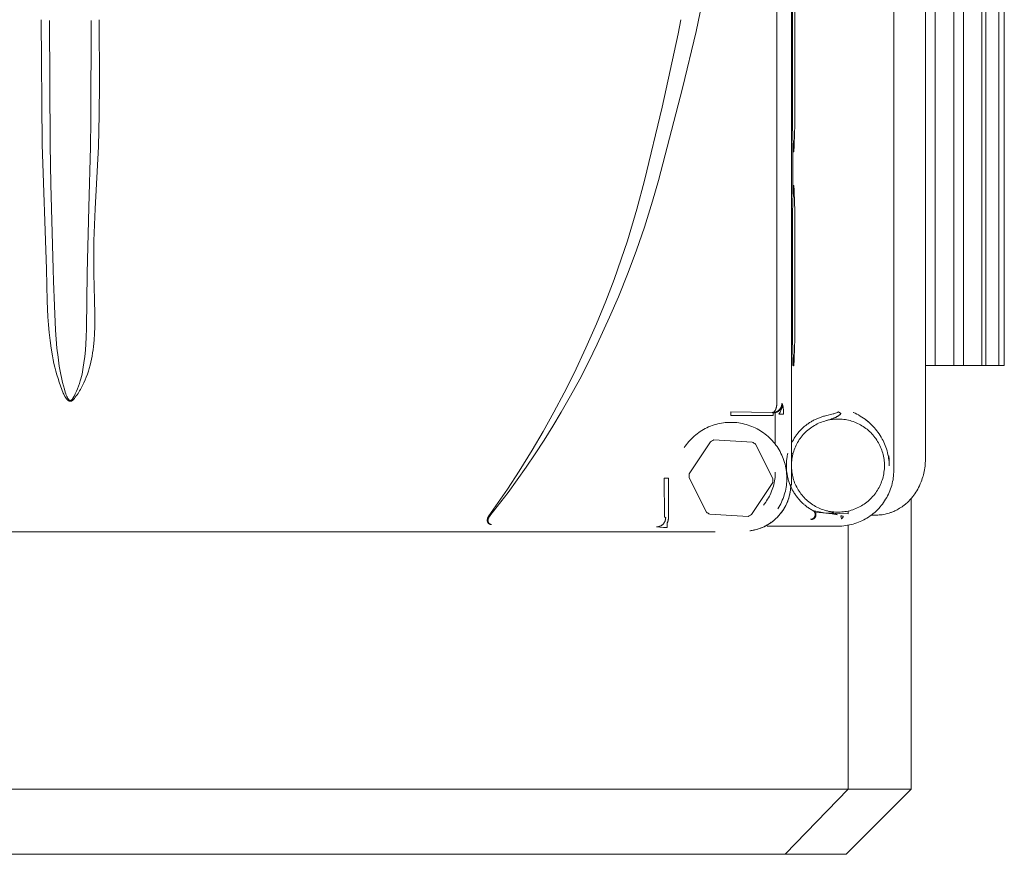
# Model space of a CAD drawing. Units: millimetres. Extents: x -1807 to 4660, y -2200 to 3801.
# Drawn here: x 1825 to 1931, y 912 to 1001 of the extents above; entities that cross this region are included whole.
import ezdxf

# ---------------------------------------------------------------- set-up
doc = ezdxf.new("R2010")
doc.units = ezdxf.units.MM
doc.layers.add('Make2D$Visible$Curves$0', color=254, linetype='Continuous', lineweight=0, true_color=0xbebebe)

msp = doc.modelspace()

# ---------------------------------------------------------------- linework, layer by layer
at = {"layer": 'Make2D$Visible$Curves$0', "color": 126, "true_color": 0x008060}
for points in [[(1928.85, 1191.6), (1928.85, 964.1)], [(1929.25, 1191.6), (1929.25, 964.1)], [(1930.65, 1191.6), (1930.65, 964.1)], [(1931.25, 1191.6), (1931.25, 964.1)], [(1926.85, 1091.88), (1926.85, 964.1)], [(1925.82, 1090.04), (1925.82, 964.1)], [(1923.82, 1088.16), (1923.82, 964.1)], [(1908.54, 982.52), (1908.54, 987.98)], [(1908.54, 964.1), (1908.54, 964.98)], [(1908.63, 964.1), (1908.54, 964.1)], [(1922.77, 964.1), (1923.82, 964.1)], [(1923.82, 964.1), (1925.82, 964.1)], [(1925.82, 964.1), (1926.85, 964.1)], [(1926.85, 964.1), (1928.85, 964.1)], [(1928.85, 964.1), (1930.65, 964.1)], [(1930.65, 964.1), (1931.25, 964.1)], [(1921.25, 949.83), (1921.25, 918.6)], [(1914.46, 948.47), (1914.46, 948.17)], [(1914.46, 946.95), (1914.46, 918.6)], [(1778.28, 918.6), (1881.72, 918.6)], [(1881.72, 918.6), (1914.46, 918.6)], [(1907.69, 911.6), (1914.46, 918.6)], [(1921.25, 918.6), (1914.25, 911.6)], [(1921.25, 918.6), (1914.46, 918.6)], [(1780.09, 911.6), (1879.91, 911.6)], [(1879.91, 911.6), (1907.69, 911.6)], [(1907.69, 911.6), (1914.25, 911.6)]]:
    msp.add_lwpolyline(points, dxfattribs=at)
at = {"layer": 'Make2D$Visible$Curves$0'}
for points in [[(1919.37, 952.85), (1919.37, 1084.83)], [(1908.38, 951.24), (1908.38, 1065.26)], [(1922.77, 1060.7), (1922.77, 954.03)], [(1906.81, 960), (1906.81, 1056.06)], [(1898.13, 1000), (1899.71, 1007.63), (1901.39, 1017.25), (1902.76, 1026.92), (1903.6, 1034.05), (1904.3, 1041.21), (1904.93, 1049.54), (1905.28, 1055.94)], [(1908.61, 987.06), (1908.61, 987.06), (1908.61, 987.06), (1908.61, 987.06), (1908.61, 987.06), (1908.61, 987.06), (1908.61, 987.06), (1908.61, 987.06), (1908.61, 987.06), (1908.61, 987.06), (1908.61, 987.06), (1908.61, 987.06), (1908.61, 987.06), (1908.61, 987.06), (1908.61, 987.06), (1908.61, 987.06), (1908.61, 987.06), (1908.61, 987.06), (1908.61, 987.06), (1908.61, 987.06), (1908.61, 987.06), (1908.61, 987.06), (1908.61, 987.07), (1908.61, 987.07), (1908.61, 987.07), (1908.61, 987.07), (1908.6, 987.07), (1908.6, 987.07), (1908.6, 987.07), (1908.6, 987.07), (1908.6, 987.07), (1908.6, 987.08), (1908.6, 987.08), (1908.6, 987.08), (1908.6, 987.09), (1908.6, 987.1), (1908.59, 987.12), (1908.59, 987.13), (1908.59, 987.16), (1908.58, 987.23), (1908.56, 987.45), (1908.55, 987.75), (1908.49, 989.81), (1908.49, 1003.5)], [(1908.73, 1003.69), (1908.73, 989.99), (1908.68, 987.85), (1908.66, 987.52), (1908.65, 987.27), (1908.64, 987.19), (1908.64, 987.15), (1908.63, 987.12), (1908.63, 987.11), (1908.63, 987.1), (1908.62, 987.09), (1908.62, 987.08), (1908.62, 987.08), (1908.62, 987.08), (1908.62, 987.07), (1908.62, 987.07), (1908.62, 987.07), (1908.62, 987.07), (1908.62, 987.07), (1908.62, 987.07), (1908.62, 987.07), (1908.62, 987.07), (1908.62, 987.06), (1908.62, 987.06), (1908.62, 987.06), (1908.62, 987.06), (1908.62, 987.06), (1908.62, 987.06), (1908.62, 987.06), (1908.62, 987.06), (1908.62, 987.06), (1908.61, 987.06), (1908.61, 987.06), (1908.61, 987.06)], [(1827.85, 987.85), (1827.75, 1001.25)], [(1828.65, 1001.17), (1828.71, 987.81)], [(1833.08, 990.45), (1833.11, 1001.17)], [(1834, 1001.25), (1834.03, 994.43), (1834, 991.02), (1833.91, 987.63)], [(1896.2, 999.75), (1896.49, 1001.25)], [(1894.08, 983.97), (1896.68, 993.88), (1898.13, 1000)], [(1892.6, 983.99), (1894.48, 991.85), (1896.2, 999.75)], [(1833.04, 987.59), (1833.08, 990.45)], [(1828.32, 974.44), (1827.85, 987.85)], [(1828.71, 987.81), (1828.79, 983.57)], [(1832.87, 981.06), (1833.04, 987.59)], [(1833.91, 987.63), (1833.56, 980.92), (1833.42, 977.51), (1833.4, 975.77), (1833.41, 974)], [(1908.61, 987.06), (1908.61, 987.06)], [(1828.79, 983.57), (1829.05, 974.45)], [(1875.87, 947.97), (1877.85, 950.82), (1879.11, 952.76), (1880.5, 955), (1881.7, 957.03), (1882.85, 959.09), (1883.96, 961.18), (1885.02, 963.29), (1886.29, 965.99), (1887.43, 968.57), (1888.43, 971.03), (1889.31, 973.35), (1890.08, 975.51), (1890.74, 977.49), (1891.77, 980.9), (1892.6, 983.99)], [(1887.51, 966.38), (1888.84, 969.28), (1889.78, 971.48), (1890.82, 974.08), (1891.72, 976.5), (1892.57, 978.97), (1893.44, 981.74), (1894.08, 983.97)], [(1908.61, 964.06), (1908.61, 964.06), (1908.61, 964.06), (1908.61, 964.06), (1908.61, 964.06), (1908.61, 964.06), (1908.61, 964.06), (1908.61, 964.06), (1908.61, 964.06), (1908.61, 964.06), (1908.61, 964.06), (1908.61, 964.06), (1908.61, 964.06), (1908.61, 964.06), (1908.61, 964.06), (1908.61, 964.06), (1908.61, 964.06), (1908.61, 964.06), (1908.61, 964.06), (1908.61, 964.06), (1908.61, 964.06), (1908.61, 964.06), (1908.61, 964.07), (1908.61, 964.07), (1908.61, 964.07), (1908.61, 964.07), (1908.6, 964.07), (1908.6, 964.07), (1908.6, 964.07), (1908.6, 964.07), (1908.6, 964.07), (1908.6, 964.08), (1908.6, 964.08), (1908.6, 964.08), (1908.6, 964.09), (1908.6, 964.1), (1908.59, 964.12), (1908.59, 964.13), (1908.59, 964.16), (1908.58, 964.23), (1908.56, 964.45), (1908.55, 964.75), (1908.49, 966.81), (1908.49, 980.5), (1908.55, 982.65), (1908.56, 982.98), (1908.58, 983.23), (1908.58, 983.31), (1908.59, 983.35), (1908.59, 983.38), (1908.6, 983.39), (1908.6, 983.4), (1908.6, 983.41), (1908.6, 983.42), (1908.6, 983.42), (1908.6, 983.42), (1908.6, 983.43), (1908.6, 983.43), (1908.6, 983.43), (1908.6, 983.43), (1908.61, 983.43), (1908.61, 983.43), (1908.61, 983.43), (1908.61, 983.44), (1908.61, 983.44), (1908.61, 983.44), (1908.61, 983.44), (1908.61, 983.44), (1908.61, 983.44), (1908.61, 983.44), (1908.61, 983.44), (1908.61, 983.44), (1908.61, 983.44), (1908.61, 983.44), (1908.61, 983.44), (1908.61, 983.44), (1908.61, 983.44), (1908.61, 983.44), (1908.61, 983.44), (1908.61, 983.44), (1908.61, 983.44), (1908.61, 983.44), (1908.61, 983.44), (1908.61, 983.44), (1908.61, 983.44), (1908.61, 983.44), (1908.62, 983.44), (1908.62, 983.44), (1908.62, 983.44), (1908.62, 983.44), (1908.62, 983.44), (1908.62, 983.43), (1908.62, 983.43), (1908.62, 983.43), (1908.62, 983.43), (1908.62, 983.43), (1908.62, 983.43), (1908.62, 983.43), (1908.62, 983.42), (1908.62, 983.42), (1908.62, 983.41), (1908.63, 983.4), (1908.63, 983.39), (1908.63, 983.38), (1908.63, 983.35), (1908.64, 983.28), (1908.66, 983.06), (1908.67, 982.75), (1908.73, 980.69), (1908.73, 966.99), (1908.68, 964.85), (1908.66, 964.52), (1908.65, 964.27), (1908.64, 964.19), (1908.64, 964.15), (1908.63, 964.12), (1908.63, 964.11), (1908.63, 964.1), (1908.62, 964.09), (1908.62, 964.08), (1908.62, 964.08), (1908.62, 964.08), (1908.62, 964.07), (1908.62, 964.07), (1908.62, 964.07), (1908.62, 964.07), (1908.62, 964.07), (1908.62, 964.07), (1908.62, 964.07), (1908.62, 964.07), (1908.62, 964.06), (1908.62, 964.06), (1908.62, 964.06), (1908.62, 964.06), (1908.62, 964.06), (1908.62, 964.06), (1908.62, 964.06), (1908.62, 964.06), (1908.62, 964.06), (1908.61, 964.06), (1908.61, 964.06), (1908.61, 964.06)], [(1832.69, 974.01), (1832.87, 981.06)], [(1830.13, 961.14), (1829.97, 961.53), (1829.82, 961.92), (1829.68, 962.31), (1829.56, 962.71), (1829.43, 963.11), (1829.32, 963.51), (1829.22, 963.92), (1829.12, 964.32), (1829.04, 964.73), (1828.96, 965.14), (1828.82, 965.97), (1828.7, 966.8), (1828.61, 967.64), (1828.54, 968.48), (1828.48, 969.33), (1828.4, 971.03), (1828.32, 974.44)], [(1829.05, 974.45), (1829.09, 973.17)], [(1833.41, 974), (1833.49, 971.12), (1833.52, 969.67), (1833.53, 968.95), (1833.51, 968.24), (1833.49, 967.53), (1833.44, 966.83), (1833.37, 966.14), (1833.33, 965.79), (1833.28, 965.45), (1833.22, 965.12), (1833.16, 964.78), (1833.09, 964.45), (1833.01, 964.13), (1832.92, 963.8), (1832.82, 963.48), (1832.72, 963.17), (1832.6, 962.85)], [(1832.62, 968.1), (1832.69, 974.01)], [(1829.09, 973.17), (1829.17, 970.52), (1829.3, 967.89)], [(1829.3, 967.89), (1829.37, 966.92), (1829.45, 965.96), (1829.56, 965), (1829.7, 964.05)], [(1832.35, 964.4), (1832.43, 965.07), (1832.5, 965.74), (1832.58, 967.1)], [(1832.58, 967.1), (1832.62, 968.1)], [(1875.96, 947.94), (1877.92, 950.47), (1878.89, 951.81), (1879.86, 953.18), (1880.84, 954.62), (1881.8, 956.09), (1882.73, 957.58), (1883.63, 959.08), (1884.65, 960.85), (1885.63, 962.64), (1886.58, 964.48), (1887.51, 966.38)], [(1829.7, 964.05), (1829.83, 963.33), (1829.97, 962.63), (1830.06, 962.27), (1830.15, 961.92), (1830.24, 961.57), (1830.34, 961.23)], [(1831.95, 962.45), (1832.02, 962.69), (1832.08, 962.93), (1832.14, 963.17), (1832.19, 963.42), (1832.28, 963.91), (1832.35, 964.4)], [(1908.61, 964.06), (1908.61, 964.06)], [(1832.6, 962.85), (1832.48, 962.55), (1832.35, 962.25), (1832.2, 961.96), (1832.13, 961.81), (1832.05, 961.67), (1831.97, 961.52), (1831.88, 961.38), (1831.8, 961.24), (1831.71, 961.1), (1831.61, 960.96), (1831.52, 960.83), (1831.42, 960.69), (1831.32, 960.56)], [(1831.28, 960.8), (1831.42, 961.07), (1831.54, 961.34), (1831.66, 961.61), (1831.77, 961.89), (1831.86, 962.17), (1831.95, 962.45)], [(1830.27, 960.85), (1830.22, 960.94), (1830.17, 961.04), (1830.13, 961.14)], [(1830.43, 960.57), (1830.4, 960.62), (1830.36, 960.68), (1830.33, 960.73), (1830.3, 960.79), (1830.27, 960.85)], [(1830.34, 961.23), (1830.39, 961.08), (1830.44, 960.93)], [(1830.44, 960.93), (1830.47, 960.86), (1830.5, 960.79), (1830.53, 960.73), (1830.56, 960.66)], [(1831.19, 960.64), (1831.28, 960.8)], [(1830.66, 960.34), (1830.64, 960.35), (1830.61, 960.37), (1830.59, 960.39), (1830.57, 960.41), (1830.55, 960.43), (1830.53, 960.45), (1830.51, 960.48), (1830.49, 960.5), (1830.47, 960.52), (1830.45, 960.55), (1830.43, 960.57)], [(1830.56, 960.66), (1830.57, 960.63), (1830.59, 960.61), (1830.6, 960.58), (1830.62, 960.56), (1830.63, 960.54), (1830.65, 960.51), (1830.67, 960.49), (1830.68, 960.47), (1830.7, 960.45), (1830.72, 960.43)], [(1830.72, 960.3), (1830.7, 960.31), (1830.69, 960.32), (1830.67, 960.33), (1830.66, 960.34)], [(1830.72, 960.43), (1830.73, 960.42), (1830.74, 960.41), (1830.75, 960.41), (1830.75, 960.4), (1830.76, 960.39)], [(1830.78, 960.28), (1830.77, 960.28), (1830.76, 960.29), (1830.75, 960.29), (1830.74, 960.29), (1830.73, 960.3), (1830.72, 960.3)], [(1830.76, 960.39), (1830.77, 960.39), (1830.77, 960.39), (1830.78, 960.38), (1830.78, 960.38), (1830.79, 960.38), (1830.8, 960.37), (1830.8, 960.37), (1830.81, 960.37)], [(1830.84, 960.27), (1830.83, 960.27), (1830.82, 960.27), (1830.81, 960.27), (1830.8, 960.27), (1830.79, 960.28), (1830.78, 960.28)], [(1830.81, 960.37), (1830.81, 960.37), (1830.82, 960.37), (1830.82, 960.36), (1830.83, 960.36), (1830.84, 960.36), (1830.84, 960.36), (1830.85, 960.36), (1830.85, 960.36)], [(1831.03, 960.3), (1831.02, 960.29), (1831.01, 960.29), (1831, 960.28), (1830.99, 960.28), (1830.98, 960.28), (1830.96, 960.27), (1830.95, 960.27), (1830.94, 960.27), (1830.93, 960.27), (1830.92, 960.27), (1830.9, 960.27), (1830.89, 960.26), (1830.88, 960.26), (1830.87, 960.26), (1830.85, 960.27), (1830.84, 960.27)], [(1830.85, 960.36), (1830.88, 960.36), (1830.9, 960.36)], [(1830.9, 960.36), (1830.9, 960.36), (1830.91, 960.36), (1830.92, 960.36), (1830.93, 960.36), (1830.94, 960.37), (1830.94, 960.37), (1830.95, 960.37), (1830.96, 960.37), (1830.97, 960.38), (1830.98, 960.38), (1830.98, 960.39), (1830.99, 960.39)], [(1830.99, 960.39), (1831, 960.4), (1831.01, 960.4), (1831.02, 960.41), (1831.03, 960.42), (1831.04, 960.43), (1831.05, 960.44), (1831.06, 960.45), (1831.07, 960.46), (1831.08, 960.47), (1831.09, 960.48), (1831.1, 960.49), (1831.1, 960.5)], [(1831.12, 960.35), (1831.1, 960.34), (1831.09, 960.33), (1831.08, 960.32), (1831.06, 960.31), (1831.05, 960.31), (1831.03, 960.3)], [(1831.1, 960.5), (1831.13, 960.53), (1831.15, 960.57), (1831.17, 960.61), (1831.19, 960.64)], [(1831.19, 960.41), (1831.17, 960.39), (1831.16, 960.38), (1831.12, 960.35)], [(1831.32, 960.56), (1831.3, 960.52), (1831.27, 960.49), (1831.25, 960.46), (1831.22, 960.44), (1831.19, 960.41)], [(1906.72, 959.52), (1906.74, 959.58), (1906.76, 959.64), (1906.77, 959.7), (1906.78, 959.76), (1906.79, 959.82), (1906.8, 959.88)], [(1906.8, 959.88), (1906.8, 959.92), (1906.81, 959.97)], [(1906.81, 959.97), (1906.81, 960)], [(1907.04, 959.32), (1907.06, 959.35), (1907.09, 959.37), (1907.11, 959.4), (1907.13, 959.42), (1907.15, 959.45), (1907.17, 959.48), (1907.19, 959.51), (1907.21, 959.54), (1907.23, 959.57), (1907.24, 959.6), (1907.26, 959.63), (1907.27, 959.66), (1907.29, 959.7), (1907.3, 959.73), (1907.31, 959.76), (1907.32, 959.8), (1907.33, 959.83), (1907.33, 959.86), (1907.34, 959.9), (1907.34, 959.93)], [(1907.27, 959.5), (1907.29, 959.53), (1907.31, 959.55), (1907.32, 959.58), (1907.33, 959.61), (1907.35, 959.65), (1907.36, 959.68), (1907.37, 959.71), (1907.38, 959.74), (1907.39, 959.77), (1907.39, 959.8)], [(1907.34, 959.93), (1907.35, 959.96), (1907.35, 959.99), (1907.35, 960.02)], [(1907.34, 959.53), (1907.35, 959.57), (1907.37, 959.61), (1907.38, 959.65), (1907.39, 959.69), (1907.4, 959.74), (1907.4, 959.78), (1907.41, 959.82), (1907.41, 959.86), (1907.41, 959.91), (1907.42, 959.95), (1907.42, 959.99)], [(1907.35, 960.02), (1907.42, 959.99)], [(1907.39, 959.8), (1907.4, 959.84), (1907.41, 959.87), (1907.41, 959.9), (1907.41, 959.93), (1907.41, 959.96), (1907.42, 959.99)], [(1907.42, 959.99), (1907.43, 959.91), (1907.45, 959.83)], [(1907.45, 959.83), (1907.46, 959.76), (1907.47, 959.7), (1907.48, 959.64)], [(1901.88, 959.02), (1901.88, 959.12)], [(1906.31, 959.05), (1901.88, 959.12)], [(1901.88, 959.02), (1901.88, 958.73)], [(1906.41, 958.73), (1901.88, 958.73)], [(1906.37, 959.04), (1906.36, 959.04), (1906.35, 959.05), (1906.34, 959.05), (1906.34, 959.05), (1906.33, 959.05), (1906.32, 959.05), (1906.31, 959.05)], [(1906.31, 959.05), (1906.32, 959.05)], [(1906.32, 959.05), (1906.32, 959.05), (1906.32, 959.05), (1906.32, 959.05), (1906.33, 959.05), (1906.33, 959.05), (1906.33, 959.05), (1906.33, 959.05), (1906.33, 959.06), (1906.33, 959.06), (1906.33, 959.06), (1906.33, 959.06), (1906.33, 959.06), (1906.34, 959.06), (1906.34, 959.06), (1906.34, 959.06), (1906.34, 959.06), (1906.34, 959.06), (1906.34, 959.06)], [(1906.34, 959.06), (1906.36, 959.06), (1906.37, 959.07), (1906.39, 959.07)], [(1906.37, 959.04), (1906.4, 959.04), (1906.44, 959.04), (1906.47, 959.05), (1906.5, 959.05), (1906.54, 959.06), (1906.57, 959.07), (1906.6, 959.07), (1906.64, 959.08), (1906.67, 959.09), (1906.7, 959.11), (1906.73, 959.12), (1906.76, 959.13), (1906.79, 959.15), (1906.82, 959.16), (1906.85, 959.18), (1906.88, 959.2), (1906.91, 959.21), (1906.94, 959.23), (1906.96, 959.25), (1906.99, 959.28), (1907.01, 959.3), (1907.04, 959.32)], [(1906.39, 959.07), (1906.4, 959.08), (1906.41, 959.08), (1906.41, 959.08), (1906.42, 959.08), (1906.43, 959.09), (1906.44, 959.09), (1906.44, 959.1), (1906.45, 959.1), (1906.46, 959.1), (1906.46, 959.11), (1906.47, 959.11)], [(1906.41, 959.02), (1906.44, 959.02), (1906.48, 959.03), (1906.51, 959.03), (1906.55, 959.03), (1906.58, 959.04), (1906.61, 959.04), (1906.65, 959.05), (1906.68, 959.06), (1906.71, 959.07), (1906.75, 959.08)], [(1906.41, 959.02), (1906.41, 958.73)], [(1906.47, 959.11), (1906.48, 959.12), (1906.49, 959.13), (1906.51, 959.14), (1906.52, 959.16), (1906.53, 959.17), (1906.54, 959.18)], [(1906.54, 959.18), (1906.55, 959.19), (1906.56, 959.19), (1906.56, 959.2), (1906.57, 959.21), (1906.58, 959.22), (1906.58, 959.23), (1906.59, 959.24), (1906.6, 959.24), (1906.61, 959.26), (1906.62, 959.28), (1906.63, 959.3), (1906.65, 959.32), (1906.66, 959.35), (1906.67, 959.37), (1906.68, 959.39), (1906.69, 959.42), (1906.7, 959.44), (1906.71, 959.47), (1906.72, 959.49), (1906.72, 959.52)], [(1906.64, 959.05), (1906.64, 955.65)], [(1906.75, 959.08), (1906.78, 959.09), (1906.81, 959.1), (1906.84, 959.12), (1906.88, 959.13), (1906.91, 959.15), (1906.94, 959.17), (1906.97, 959.18), (1906.99, 959.2), (1907.02, 959.22), (1907.05, 959.24)], [(1907.03, 958.88), (1907.15, 959.1)], [(1907.03, 958.88), (1907.52, 958.87)], [(1907.05, 959.24), (1907.07, 959.26), (1907.1, 959.28), (1907.12, 959.31), (1907.14, 959.33), (1907.16, 959.35), (1907.18, 959.37), (1907.2, 959.4), (1907.22, 959.42), (1907.24, 959.45), (1907.26, 959.47), (1907.27, 959.5)], [(1907.15, 959.1), (1907.2, 959.19), (1907.24, 959.27), (1907.27, 959.35), (1907.31, 959.44), (1907.34, 959.53)], [(1907.48, 959.64), (1907.5, 959.52)], [(1907.5, 959.52), (1907.51, 959.36), (1907.52, 959.2), (1907.52, 959.04), (1907.52, 958.87)], [(1912.02, 958.69), (1911.93, 958.67), (1911.83, 958.65), (1911.74, 958.62), (1911.65, 958.59), (1911.56, 958.56), (1911.47, 958.53), (1911.38, 958.5), (1911.29, 958.46), (1911.2, 958.43), (1911.11, 958.39), (1911.02, 958.35), (1910.93, 958.31), (1910.84, 958.26), (1910.76, 958.22), (1910.67, 958.17), (1910.58, 958.12), (1910.5, 958.07), (1910.41, 958.02), (1910.33, 957.97), (1910.24, 957.91), (1910.16, 957.85), (1910.08, 957.79), (1910, 957.73), (1909.92, 957.67), (1909.84, 957.61), (1909.76, 957.54), (1909.68, 957.48), (1909.61, 957.41), (1909.53, 957.34), (1909.46, 957.27), (1909.39, 957.2), (1909.31, 957.12), (1909.24, 957.05), (1909.18, 956.97), (1909.11, 956.89), (1909.04, 956.81), (1908.98, 956.73), (1908.92, 956.65), (1908.86, 956.56), (1908.8, 956.48), (1908.74, 956.39), (1908.68, 956.3), (1908.63, 956.21), (1908.58, 956.12), (1908.52, 956.03), (1908.47, 955.94), (1908.43, 955.85), (1908.38, 955.75)], [(1912.02, 958.69), (1912.85, 958.9)], [(1913.7, 958.94), (1913.68, 958.92), (1913.66, 958.9), (1913.64, 958.88), (1913.62, 958.86), (1913.61, 958.84), (1913.59, 958.82), (1913.57, 958.81), (1913.54, 958.79), (1913.52, 958.77), (1913.5, 958.75), (1913.48, 958.74), (1913.46, 958.72), (1913.44, 958.7), (1913.41, 958.69), (1913.37, 958.66), (1913.32, 958.63), (1913.27, 958.61), (1913.22, 958.58), (1913.17, 958.56), (1913.13, 958.53), (1913.07, 958.51), (1912.97, 958.47), (1912.87, 958.43), (1912.77, 958.39), (1912.67, 958.36), (1912.56, 958.32), (1912.35, 958.26), (1912.14, 958.21)], [(1912.85, 958.9), (1912.94, 958.92), (1913.03, 958.95), (1913.11, 958.98), (1913.2, 959.01), (1913.28, 959.05)], [(1913.28, 959.05), (1913.31, 959.06), (1913.34, 959.08), (1913.37, 959.09), (1913.4, 959.11), (1913.42, 959.12), (1913.45, 959.14)], [(1913.45, 959.14), (1913.7, 958.94)], [(1915.02, 959.06), (1915.02, 959.07)], [(1915.02, 959.06), (1915.03, 959.06)], [(1915.03, 959.06), (1915.22, 958.98), (1915.41, 958.88), (1915.59, 958.79), (1915.77, 958.68), (1915.95, 958.57), (1916.12, 958.46), (1916.29, 958.34), (1916.45, 958.21), (1916.61, 958.08), (1916.76, 957.94)], [(1896.86, 955.28), (1896.97, 955.45), (1897.09, 955.62), (1897.22, 955.78), (1897.35, 955.94), (1897.49, 956.09), (1897.63, 956.24), (1897.78, 956.38), (1897.93, 956.52), (1898.09, 956.65), (1898.25, 956.78), (1898.41, 956.9), (1898.58, 957.01), (1898.76, 957.12), (1898.93, 957.23), (1899.11, 957.33), (1899.3, 957.42), (1899.48, 957.5), (1899.67, 957.58), (1899.87, 957.65), (1900.06, 957.72), (1900.26, 957.78), (1900.46, 957.83), (1900.66, 957.87), (1900.86, 957.91), (1901.06, 957.94), (1901.26, 957.97), (1901.47, 957.99), (1901.67, 958), (1901.88, 958)], [(1901.88, 958), (1902.09, 958), (1902.3, 957.99), (1902.5, 957.97), (1902.71, 957.94), (1902.91, 957.91), (1903.12, 957.87), (1903.32, 957.82), (1903.52, 957.77), (1903.72, 957.71), (1903.92, 957.64), (1904.11, 957.57), (1904.3, 957.49), (1904.49, 957.4), (1904.68, 957.31), (1904.86, 957.21), (1905.04, 957.1), (1905.21, 956.99), (1905.39, 956.87), (1905.55, 956.74), (1905.71, 956.61), (1905.87, 956.48), (1906.02, 956.34), (1906.17, 956.19), (1906.32, 956.04), (1906.45, 955.88), (1906.58, 955.72), (1906.71, 955.56), (1906.83, 955.39), (1906.95, 955.21), (1907.05, 955.04), (1907.16, 954.86), (1907.25, 954.67), (1907.34, 954.48), (1907.42, 954.29), (1907.5, 954.1), (1907.57, 953.9), (1907.63, 953.7), (1907.69, 953.5), (1907.74, 953.3), (1907.78, 953.1), (1907.81, 952.89), (1907.84, 952.69), (1907.86, 952.48), (1907.87, 952.27), (1907.88, 952.06), (1907.88, 951.86), (1907.87, 951.65), (1907.85, 951.44), (1907.83, 951.23), (1907.8, 951.03), (1907.76, 950.82), (1907.72, 950.62), (1907.67, 950.42), (1907.61, 950.22), (1907.54, 950.02), (1907.47, 949.83), (1907.39, 949.63), (1907.31, 949.44), (1907.22, 949.26), (1907.12, 949.07), (1907.01, 948.89), (1906.9, 948.72)], [(1911.46, 957.97), (1911.3, 957.9), (1911.15, 957.83), (1910.99, 957.75), (1910.84, 957.66), (1910.69, 957.57), (1910.55, 957.48), (1910.41, 957.38), (1910.27, 957.27), (1910.14, 957.16), (1910.01, 957.05), (1909.88, 956.93), (1909.76, 956.81), (1909.65, 956.68), (1909.53, 956.55), (1909.42, 956.42), (1909.32, 956.28), (1909.22, 956.14), (1909.13, 955.99), (1909.04, 955.84), (1908.96, 955.69), (1908.88, 955.54), (1908.81, 955.38), (1908.74, 955.22), (1908.68, 955.06), (1908.62, 954.9), (1908.57, 954.73), (1908.53, 954.57), (1908.49, 954.4), (1908.45, 954.23), (1908.43, 954.06), (1908.4, 953.89), (1908.39, 953.72), (1908.38, 953.54), (1908.38, 953.37), (1908.38, 953.2), (1908.39, 953.03), (1908.4, 952.85), (1908.42, 952.68), (1908.45, 952.51), (1908.48, 952.34), (1908.52, 952.17), (1908.56, 952.01), (1908.61, 951.84), (1908.66, 951.68), (1908.72, 951.52), (1908.79, 951.36), (1908.86, 951.2), (1908.94, 951.04), (1909.02, 950.89), (1909.11, 950.74), (1909.2, 950.6), (1909.3, 950.46), (1909.4, 950.32), (1909.51, 950.18), (1909.62, 950.05), (1909.74, 949.92), (1909.86, 949.8), (1909.98, 949.68), (1910.11, 949.56), (1910.24, 949.45), (1910.38, 949.35), (1910.52, 949.25), (1910.66, 949.15), (1910.81, 949.06), (1910.96, 948.97), (1911.11, 948.89), (1911.27, 948.82), (1911.42, 948.75), (1911.58, 948.68), (1911.75, 948.62), (1911.91, 948.57), (1912.08, 948.52), (1912.24, 948.48), (1912.41, 948.44), (1912.58, 948.41), (1912.75, 948.39), (1912.92, 948.37), (1913.1, 948.36), (1913.27, 948.35), (1913.44, 948.35), (1913.61, 948.36), (1913.79, 948.37), (1913.96, 948.38), (1914.13, 948.41), (1914.3, 948.44), (1914.47, 948.47), (1914.64, 948.51), (1914.8, 948.56), (1914.97, 948.61), (1915.13, 948.67), (1915.29, 948.73)], [(1915.29, 948.73), (1915.45, 948.8), (1915.6, 948.88), (1915.76, 948.95), (1915.91, 949.04), (1916.06, 949.13), (1916.2, 949.22), (1916.34, 949.32), (1916.48, 949.43), (1916.61, 949.54), (1916.74, 949.65), (1916.87, 949.77), (1916.99, 949.89), (1917.1, 950.02), (1917.22, 950.15), (1917.33, 950.29), (1917.43, 950.42), (1917.53, 950.57), (1917.62, 950.71), (1917.71, 950.86), (1917.79, 951.01), (1917.87, 951.16), (1917.94, 951.32), (1918.01, 951.48), (1918.07, 951.64), (1918.13, 951.8), (1918.18, 951.97), (1918.22, 952.14), (1918.26, 952.3), (1918.3, 952.47), (1918.32, 952.64), (1918.35, 952.81), (1918.36, 952.99), (1918.37, 953.16), (1918.37, 953.33), (1918.37, 953.5), (1918.36, 953.68), (1918.35, 953.85), (1918.33, 954.02), (1918.3, 954.19), (1918.27, 954.36), (1918.23, 954.53), (1918.19, 954.7), (1918.14, 954.86), (1918.09, 955.02), (1918.03, 955.19), (1917.96, 955.35), (1917.89, 955.5), (1917.81, 955.66), (1917.73, 955.81), (1917.64, 955.96), (1917.55, 956.1), (1917.45, 956.25), (1917.35, 956.38), (1917.24, 956.52), (1917.13, 956.65), (1917.01, 956.78), (1916.89, 956.9), (1916.77, 957.02), (1916.64, 957.14), (1916.51, 957.25), (1916.37, 957.35), (1916.23, 957.45), (1916.09, 957.55), (1915.94, 957.64), (1915.79, 957.73), (1915.64, 957.81), (1915.48, 957.88), (1915.33, 957.95), (1915.17, 958.02), (1915, 958.08), (1914.84, 958.13), (1914.67, 958.18), (1914.51, 958.22), (1914.34, 958.26), (1914.17, 958.29), (1914, 958.31), (1913.83, 958.33), (1913.65, 958.34), (1913.48, 958.35), (1913.31, 958.35), (1913.14, 958.35), (1912.96, 958.33), (1912.79, 958.32), (1912.62, 958.29), (1912.45, 958.26), (1912.28, 958.23), (1912.11, 958.19), (1911.95, 958.14), (1911.78, 958.09), (1911.62, 958.03), (1911.46, 957.97)], [(1916.43, 958.22), (1916.43, 958.22)], [(1916.93, 957.78), (1916.77, 957.93), (1916.6, 958.08), (1916.43, 958.22)], [(1916.76, 957.94), (1916.87, 957.84)], [(1916.93, 957.78), (1917.01, 957.7)], [(1917.79, 956.76), (1917.67, 956.93), (1917.55, 957.09), (1917.42, 957.25), (1917.29, 957.41), (1917.15, 957.56), (1917.01, 957.7)], [(1918.13, 956.21), (1918.02, 956.4), (1917.91, 956.58), (1917.79, 956.76)], [(1897.4, 952.46), (1899.66, 955.91)], [(1899.66, 955.91), (1899.78, 955.98), (1899.91, 956.05), (1900.04, 956.11)], [(1900.04, 956.11), (1904.16, 955.88)], [(1904.16, 955.88), (1904.25, 955.83), (1904.34, 955.77)], [(1904.34, 955.77), (1904.43, 955.71), (1904.52, 955.65)], [(1904.52, 955.65), (1906.38, 951.97)], [(1918.59, 955.15), (1918.52, 955.33), (1918.46, 955.51), (1918.38, 955.69), (1918.3, 955.86), (1918.22, 956.04), (1918.13, 956.21)], [(1907.99, 954.7), (1907.96, 954.56), (1907.93, 954.42), (1907.9, 954.28), (1907.88, 954.13), (1907.87, 954.03), (1907.86, 953.92), (1907.85, 953.82), (1907.84, 953.71), (1907.83, 953.61), (1907.83, 953.5), (1907.83, 953.4), (1907.83, 953.29), (1907.83, 953.19), (1907.83, 953.08), (1907.84, 952.98), (1907.85, 952.87), (1907.86, 952.77), (1907.87, 952.66), (1907.88, 952.56), (1907.9, 952.46), (1907.92, 952.35), (1907.94, 952.25), (1907.96, 952.15), (1907.98, 952.04), (1908.01, 951.94), (1908.04, 951.84), (1908.07, 951.74), (1908.1, 951.64), (1908.13, 951.54), (1908.17, 951.44), (1908.2, 951.34), (1908.24, 951.24), (1908.28, 951.15), (1908.33, 951.05), (1908.37, 950.95), (1908.42, 950.86), (1908.47, 950.76), (1908.52, 950.67), (1908.57, 950.58), (1908.62, 950.49), (1908.68, 950.4), (1908.74, 950.31), (1908.8, 950.23), (1908.86, 950.14), (1908.92, 950.06), (1908.98, 949.97), (1909.05, 949.89), (1909.11, 949.81), (1909.18, 949.73), (1909.25, 949.66), (1909.32, 949.58), (1909.39, 949.5), (1909.46, 949.43), (1909.54, 949.36), (1909.61, 949.29), (1909.69, 949.22), (1909.76, 949.15), (1909.84, 949.09), (1909.92, 949.02), (1910, 948.96), (1910.08, 948.9), (1910.17, 948.84), (1910.25, 948.79), (1910.33, 948.73), (1910.42, 948.68), (1910.5, 948.62), (1910.59, 948.57), (1910.68, 948.52)], [(1908.55, 954.67), (1908.38, 954.68)], [(1918.79, 954.33), (1918.75, 954.54), (1918.7, 954.74), (1918.65, 954.95), (1918.59, 955.15)], [(1918.84, 954.41), (1918.86, 954.05), (1918.88, 953.69), (1918.89, 953.33)], [(1918.89, 953.45), (1918.88, 953.62), (1918.86, 953.8), (1918.85, 953.98), (1918.82, 954.16), (1918.79, 954.33)], [(1918.85, 954.2), (1918.81, 954.2)], [(1918.89, 953.33), (1918.89, 953.45)], [(1922.77, 954.03), (1922.77, 953.84), (1922.76, 953.66), (1922.75, 953.47), (1922.73, 953.28), (1922.7, 953.1)], [(1897.38, 952.03), (1897.38, 952.18), (1897.39, 952.32), (1897.4, 952.46)], [(1906.64, 952.65), (1906.64, 952.46), (1906.63, 952.27), (1906.61, 952.08), (1906.59, 951.89), (1906.56, 951.7), (1906.52, 951.51), (1906.48, 951.32), (1906.43, 951.13), (1906.37, 950.95), (1906.31, 950.77), (1906.24, 950.59), (1906.17, 950.41), (1906.09, 950.23), (1906.01, 950.06), (1905.91, 949.89), (1905.82, 949.73), (1905.71, 949.56), (1905.61, 949.41), (1905.49, 949.25), (1905.37, 949.1)], [(1919.37, 952.85), (1919.37, 952.64), (1919.36, 952.44), (1919.34, 952.23), (1919.32, 952.03), (1919.29, 951.83), (1919.25, 951.63), (1919.2, 951.43), (1919.15, 951.23), (1919.09, 951.03), (1919.03, 950.84), (1918.96, 950.65), (1918.88, 950.46), (1918.79, 950.27), (1918.7, 950.09), (1918.61, 949.91), (1918.5, 949.73), (1918.39, 949.56), (1918.28, 949.39), (1918.16, 949.22), (1918.03, 949.06), (1917.9, 948.91), (1917.76, 948.75), (1917.62, 948.61), (1917.47, 948.46), (1917.32, 948.33), (1917.16, 948.2), (1917, 948.07), (1916.84, 947.95), (1916.67, 947.83), (1916.49, 947.72), (1916.32, 947.62), (1916.14, 947.52), (1915.95, 947.43), (1915.77, 947.35), (1915.58, 947.27), (1915.39, 947.2), (1915.19, 947.13), (1915, 947.07), (1914.8, 947.02), (1914.6, 946.98), (1914.4, 946.94), (1914.2, 946.91), (1913.99, 946.88), (1913.79, 946.86), (1913.58, 946.85), (1913.38, 946.85)], [(1922.55, 952.35), (1922.52, 952.22), (1922.49, 952.13)], [(1922.67, 952.9), (1922.64, 952.71), (1922.6, 952.53), (1922.55, 952.35)], [(1922.7, 953.1), (1922.67, 952.9)], [(1894.86, 952), (1894.7, 952)], [(1894.7, 952), (1894.73, 947.86)], [(1894.86, 952), (1895.15, 952)], [(1895.15, 952), (1895.15, 947.76)], [(1899.24, 948.35), (1897.38, 952.03)], [(1908.31, 951.24), (1908.3, 951.06), (1908.29, 950.89), (1908.27, 950.71), (1908.24, 950.54), (1908.21, 950.37), (1908.18, 950.2), (1908.13, 950.03), (1908.08, 949.86), (1908.03, 949.69), (1907.97, 949.53), (1907.9, 949.37), (1907.83, 949.21), (1907.76, 949.05), (1907.67, 948.9), (1907.59, 948.75), (1907.49, 948.6), (1907.4, 948.45), (1907.29, 948.31), (1907.18, 948.17), (1907.07, 948.04), (1906.96, 947.91), (1906.83, 947.78), (1906.71, 947.66), (1906.58, 947.55), (1906.44, 947.43), (1906.31, 947.32), (1906.16, 947.22), (1906.02, 947.12), (1905.87, 947.03), (1905.72, 946.94), (1905.57, 946.86), (1905.41, 946.78), (1905.25, 946.71), (1905.09, 946.65), (1904.92, 946.59), (1904.76, 946.53), (1904.59, 946.49), (1904.42, 946.44), (1904.25, 946.41), (1904.07, 946.38), (1903.9, 946.35)], [(1903.91, 946.35), (1904.03, 946.37), (1904.16, 946.39), (1904.27, 946.41), (1904.38, 946.43), (1904.49, 946.46), (1904.6, 946.49), (1904.71, 946.52), (1904.82, 946.55), (1904.92, 946.59), (1905.03, 946.63), (1905.13, 946.67), (1905.23, 946.71), (1905.33, 946.75), (1905.43, 946.79), (1905.52, 946.84), (1905.62, 946.89), (1905.71, 946.94), (1905.81, 947), (1905.91, 947.06), (1906.01, 947.12), (1906.11, 947.18), (1906.2, 947.25), (1906.3, 947.32), (1906.39, 947.39), (1906.48, 947.47), (1906.57, 947.54), (1906.66, 947.62), (1906.74, 947.7), (1906.83, 947.78), (1906.91, 947.86), (1906.98, 947.94), (1907.06, 948.03), (1907.14, 948.12), (1907.21, 948.21), (1907.28, 948.3), (1907.35, 948.39), (1907.42, 948.49), (1907.48, 948.58), (1907.54, 948.68), (1907.6, 948.78), (1907.66, 948.88), (1907.72, 948.98), (1907.76, 949.07), (1907.8, 949.16), (1907.85, 949.24), (1907.89, 949.33), (1907.92, 949.42), (1907.96, 949.51), (1908, 949.61), (1908.03, 949.7), (1908.06, 949.79), (1908.09, 949.89), (1908.12, 949.98), (1908.14, 950.07), (1908.17, 950.17), (1908.19, 950.27), (1908.21, 950.36), (1908.23, 950.46), (1908.24, 950.56), (1908.26, 950.65), (1908.27, 950.75), (1908.28, 950.85), (1908.29, 950.95), (1908.3, 951.04), (1908.3, 951.14), (1908.3, 951.24)], [(1906.36, 951.54), (1904.1, 948.09)], [(1906.38, 951.97), (1906.38, 951.82), (1906.37, 951.68), (1906.36, 951.54)], [(1908.3, 951.24), (1908.3, 951.31)], [(1908.31, 951.31), (1908.3, 951.31)], [(1908.3, 951.24), (1908.31, 951.24)], [(1908.31, 951.31), (1908.38, 951.24)], [(1922.39, 951.8), (1922.31, 951.6), (1922.22, 951.39), (1922.13, 951.19)], [(1922.49, 952.13), (1922.44, 951.97), (1922.39, 951.8)], [(1921.63, 950.32), (1921.52, 950.17), (1921.41, 950.02), (1921.29, 949.87)], [(1922.13, 951.19), (1922.04, 951.01), (1921.95, 950.83), (1921.85, 950.66), (1921.75, 950.49), (1921.63, 950.32)], [(1920.59, 949.19), (1920.52, 949.13), (1920.46, 949.08), (1920.39, 949.03)], [(1921.01, 949.56), (1920.91, 949.47), (1920.8, 949.37), (1920.7, 949.28), (1920.59, 949.19)], [(1921.07, 949.63), (1921.01, 949.56)], [(1921.29, 949.87), (1921.22, 949.79), (1921.14, 949.71), (1921.07, 949.63)], [(1899.42, 948.23), (1899.33, 948.29), (1899.24, 948.35)], [(1899.6, 948.12), (1899.51, 948.18), (1899.42, 948.23)], [(1903.72, 947.89), (1899.6, 948.12)], [(1904.1, 948.09), (1903.97, 948.02), (1903.85, 947.95), (1903.72, 947.89)], [(1907.32, 948.35), (1907.32, 948.35)], [(1910.68, 948.52), (1910.69, 948.52), (1910.71, 948.51), (1910.72, 948.5), (1910.73, 948.49), (1910.75, 948.47), (1910.76, 948.46), (1910.77, 948.45), (1910.79, 948.44), (1910.8, 948.43), (1910.81, 948.41), (1910.82, 948.4), (1910.83, 948.39), (1910.84, 948.37), (1910.85, 948.36), (1910.86, 948.34), (1910.87, 948.33), (1910.88, 948.31), (1910.88, 948.3), (1910.89, 948.28), (1910.9, 948.26), (1910.9, 948.25), (1910.91, 948.23), (1910.91, 948.21), (1910.92, 948.2), (1910.92, 948.18), (1910.92, 948.16), (1910.93, 948.14), (1910.93, 948.13), (1910.93, 948.11), (1910.93, 948.09), (1910.93, 948.08), (1910.93, 948.06), (1910.93, 948.04), (1910.92, 948.02), (1910.92, 948.01), (1910.92, 947.99), (1910.92, 947.97), (1910.91, 947.95), (1910.91, 947.94), (1910.9, 947.92), (1910.89, 947.91), (1910.89, 947.89), (1910.88, 947.87), (1910.87, 947.86), (1910.86, 947.84), (1910.85, 947.83), (1910.85, 947.81), (1910.84, 947.8), (1910.83, 947.78), (1910.81, 947.77), (1910.8, 947.76), (1910.79, 947.74), (1910.78, 947.73), (1910.77, 947.72), (1910.75, 947.71), (1910.74, 947.7), (1910.73, 947.69), (1910.71, 947.68), (1910.7, 947.67), (1910.68, 947.66), (1910.67, 947.65), (1910.65, 947.64), (1910.64, 947.63), (1910.62, 947.63), (1910.6, 947.62), (1910.59, 947.61), (1910.57, 947.61), (1910.55, 947.6), (1910.54, 947.6), (1910.52, 947.6), (1910.5, 947.59), (1910.48, 947.59), (1910.47, 947.59), (1910.45, 947.59), (1910.43, 947.59)], [(1910.75, 948.51), (1910.76, 948.5), (1910.78, 948.49), (1910.79, 948.48), (1910.8, 948.47), (1910.82, 948.46), (1910.83, 948.45), (1910.84, 948.43), (1910.86, 948.42), (1910.87, 948.41), (1910.88, 948.4), (1910.89, 948.38), (1910.9, 948.37), (1910.91, 948.36), (1910.92, 948.34), (1910.93, 948.33), (1910.94, 948.31), (1910.95, 948.3), (1910.96, 948.28), (1910.96, 948.27), (1910.97, 948.25), (1910.97, 948.23), (1910.98, 948.22), (1910.99, 948.2), (1910.99, 948.18), (1910.99, 948.17), (1911, 948.15), (1911, 948.13), (1911, 948.12), (1911, 948.1), (1911, 948.08), (1911, 948.06), (1911, 948.05), (1911, 948.03), (1911, 948.01), (1911, 948), (1911, 947.98), (1910.99, 947.96), (1910.99, 947.94), (1910.98, 947.93), (1910.98, 947.91), (1910.97, 947.89), (1910.97, 947.88), (1910.96, 947.86), (1910.95, 947.85), (1910.94, 947.83), (1910.94, 947.82), (1910.93, 947.8), (1910.92, 947.79), (1910.91, 947.77), (1910.9, 947.76), (1910.89, 947.75), (1910.87, 947.73), (1910.86, 947.72), (1910.85, 947.71), (1910.84, 947.7), (1910.83, 947.68), (1910.81, 947.67), (1910.8, 947.66), (1910.78, 947.65), (1910.77, 947.64), (1910.75, 947.63), (1910.74, 947.63), (1910.72, 947.62), (1910.71, 947.61), (1910.69, 947.6), (1910.68, 947.6), (1910.66, 947.59), (1910.64, 947.59), (1910.63, 947.58), (1910.61, 947.58), (1910.59, 947.57), (1910.58, 947.57), (1910.56, 947.57), (1910.54, 947.57), (1910.52, 947.57), (1910.51, 947.57)], [(1910.75, 948.51), (1910.82, 948.48), (1910.9, 948.47), (1910.98, 948.45)], [(1910.87, 948.33), (1914.46, 948.17)], [(1910.98, 948.45), (1911.35, 948.38), (1911.71, 948.31), (1912.08, 948.26)], [(1912.08, 948.26), (1912.41, 948.22), (1912.74, 948.17)], [(1912.14, 948.49), (1912.45, 948.41), (1912.6, 948.37), (1912.75, 948.32), (1912.82, 948.29), (1912.89, 948.27), (1912.97, 948.24), (1913.04, 948.21), (1913.11, 948.18), (1913.18, 948.14), (1913.25, 948.11), (1913.32, 948.07)], [(1912.74, 948.17), (1913.32, 948.07)], [(1916.98, 948.05), (1917.5, 948.03)], [(1918.43, 948.14), (1918.28, 948.11), (1918.13, 948.08), (1917.98, 948.06), (1917.82, 948.05), (1917.67, 948.04), (1917.52, 948.03)], [(1918.57, 948.17), (1918.43, 948.14)], [(1919.03, 948.3), (1918.87, 948.25), (1918.72, 948.21), (1918.57, 948.17)], [(1919.08, 948.32), (1919.03, 948.3)], [(1919.37, 948.44), (1919.27, 948.4), (1919.18, 948.36), (1919.08, 948.32)], [(1919.58, 948.54), (1919.47, 948.49), (1919.37, 948.44)], [(1920.26, 948.94), (1920.13, 948.85), (1919.99, 948.77), (1919.86, 948.69), (1919.72, 948.61), (1919.58, 948.54)], [(1920.39, 949.03), (1920.26, 948.94)], [(1875.87, 947.97), (1875.85, 947.94), (1875.83, 947.91), (1875.81, 947.88), (1875.8, 947.86), (1875.79, 947.84), (1875.78, 947.81), (1875.76, 947.78), (1875.75, 947.76), (1875.74, 947.73), (1875.73, 947.71), (1875.73, 947.7), (1875.72, 947.69), (1875.72, 947.67), (1875.71, 947.66), (1875.71, 947.64), (1875.71, 947.63), (1875.7, 947.61), (1875.7, 947.6), (1875.7, 947.59), (1875.7, 947.58), (1875.69, 947.57), (1875.69, 947.55), (1875.69, 947.54), (1875.69, 947.53), (1875.69, 947.52), (1875.69, 947.51), (1875.69, 947.5), (1875.69, 947.49), (1875.69, 947.47), (1875.69, 947.46), (1875.69, 947.45), (1875.69, 947.44), (1875.69, 947.43), (1875.69, 947.42), (1875.69, 947.4), (1875.7, 947.39), (1875.7, 947.38), (1875.7, 947.37), (1875.7, 947.36), (1875.71, 947.34), (1875.71, 947.33), (1875.71, 947.32), (1875.72, 947.31), (1875.72, 947.3), (1875.73, 947.29), (1875.73, 947.28), (1875.73, 947.27), (1875.74, 947.26), (1875.74, 947.25), (1875.75, 947.23), (1875.76, 947.22), (1875.77, 947.21), (1875.78, 947.2), (1875.79, 947.19), (1875.79, 947.17), (1875.8, 947.16), (1875.81, 947.15), (1875.82, 947.15), (1875.82, 947.14), (1875.83, 947.14), (1875.84, 947.13), (1875.84, 947.13), (1875.85, 947.12), (1875.86, 947.12), (1875.86, 947.11), (1875.87, 947.11), (1875.87, 947.1), (1875.88, 947.1), (1875.89, 947.09), (1875.89, 947.09), (1875.9, 947.08), (1875.91, 947.08), (1875.92, 947.08), (1875.92, 947.07), (1875.93, 947.07), (1875.94, 947.07), (1875.94, 947.06), (1875.95, 947.06), (1875.96, 947.06), (1875.97, 947.05), (1875.97, 947.05), (1875.98, 947.05), (1875.99, 947.05), (1876, 947.04), (1876.01, 947.04), (1876.01, 947.04), (1876.02, 947.04), (1876.03, 947.04), (1876.04, 947.04), (1876.05, 947.03), (1876.07, 947.03)], [(1875.81, 947.25), (1875.81, 947.26), (1875.8, 947.28), (1875.79, 947.29), (1875.79, 947.31), (1875.78, 947.33), (1875.78, 947.34), (1875.77, 947.36), (1875.77, 947.37), (1875.77, 947.39), (1875.77, 947.4), (1875.76, 947.42), (1875.76, 947.44), (1875.76, 947.45), (1875.76, 947.47), (1875.76, 947.49), (1875.76, 947.5), (1875.77, 947.52), (1875.77, 947.53)], [(1875.77, 947.53), (1875.78, 947.58)], [(1875.78, 947.58), (1875.78, 947.59), (1875.78, 947.6), (1875.79, 947.62), (1875.79, 947.63), (1875.79, 947.64), (1875.8, 947.65), (1875.8, 947.67), (1875.81, 947.7), (1875.82, 947.72), (1875.84, 947.74), (1875.85, 947.77), (1875.86, 947.79), (1875.87, 947.81), (1875.89, 947.83), (1875.9, 947.85), (1875.92, 947.88), (1875.93, 947.9), (1875.95, 947.92), (1875.96, 947.94)], [(1875.86, 947.17), (1875.85, 947.18), (1875.85, 947.19), (1875.84, 947.21), (1875.83, 947.22), (1875.82, 947.23), (1875.82, 947.24), (1875.81, 947.25)], [(1876.14, 947.02), (1876.12, 947.03), (1876.11, 947.03), (1876.1, 947.03), (1876.08, 947.03), (1876.07, 947.04), (1876.06, 947.04), (1876.04, 947.05), (1876.03, 947.05), (1876.02, 947.06), (1876, 947.06), (1875.99, 947.07), (1875.98, 947.07), (1875.97, 947.08), (1875.96, 947.09), (1875.94, 947.1), (1875.93, 947.11), (1875.92, 947.11), (1875.91, 947.12), (1875.9, 947.13), (1875.89, 947.14), (1875.88, 947.15), (1875.87, 947.16), (1875.86, 947.17)], [(1876.14, 947.02), (1876.07, 947.03)], [(1893.86, 946.76), (1893.89, 946.76), (1893.93, 946.76), (1893.96, 946.76), (1893.99, 946.77), (1894.03, 946.77), (1894.06, 946.78), (1894.09, 946.79), (1894.13, 946.8), (1894.16, 946.8), (1894.19, 946.82), (1894.22, 946.83), (1894.26, 946.84), (1894.29, 946.85), (1894.32, 946.87), (1894.35, 946.89), (1894.38, 946.9), (1894.41, 946.92), (1894.43, 946.94), (1894.46, 946.96), (1894.49, 946.98), (1894.51, 947), (1894.54, 947.03), (1894.56, 947.05), (1894.59, 947.07), (1894.61, 947.1), (1894.63, 947.13), (1894.65, 947.15), (1894.67, 947.18), (1894.69, 947.21), (1894.71, 947.24), (1894.73, 947.27), (1894.74, 947.3), (1894.76, 947.33), (1894.77, 947.36), (1894.79, 947.39), (1894.8, 947.42), (1894.81, 947.45), (1894.82, 947.49), (1894.83, 947.52), (1894.84, 947.55), (1894.84, 947.59), (1894.85, 947.62), (1894.85, 947.65), (1894.85, 947.69), (1894.86, 947.72), (1894.86, 947.76)], [(1894.73, 947.86), (1894.86, 947.76)], [(1895.15, 947.76), (1895.15, 947.71), (1895.15, 947.67), (1895.15, 947.63), (1895.15, 947.59), (1895.14, 947.55), (1895.13, 947.51), (1895.12, 947.47), (1895.12, 947.43), (1895.1, 947.4), (1895.09, 947.36), (1895.08, 947.32), (1895.06, 947.28), (1895.05, 947.24), (1895.03, 947.21)], [(1895.03, 947.21), (1895.03, 946.71)], [(1906.21, 947.26), (1906.09, 947.17), (1905.97, 947.09), (1905.84, 947.02)], [(1910.51, 947.57), (1910.43, 947.59)], [(1913.67, 947.97), (1913.8, 947.94), (1913.93, 947.91)], [(1913.67, 947.97), (1913.74, 947.62)], [(1913.79, 947.65), (1913.78, 947.64), (1913.78, 947.64), (1913.77, 947.64), (1913.77, 947.63), (1913.76, 947.63), (1913.75, 947.63), (1913.75, 947.63), (1913.74, 947.62), (1913.74, 947.62)], [(1913.87, 947.73), (1913.86, 947.72), (1913.86, 947.72), (1913.85, 947.71), (1913.85, 947.7), (1913.84, 947.69), (1913.84, 947.69), (1913.83, 947.68), (1913.82, 947.67), (1913.82, 947.67), (1913.81, 947.66), (1913.8, 947.66), (1913.8, 947.65), (1913.79, 947.65)], [(1913.89, 947.77), (1913.87, 947.73)], [(1913.93, 947.91), (1913.93, 947.89), (1913.92, 947.87), (1913.92, 947.85), (1913.91, 947.83), (1913.9, 947.81), (1913.9, 947.79), (1913.89, 947.77)], [(1917.52, 948.03), (1916.94, 948.02)], [(1916.94, 948.02), (1916.94, 948.02)], [(1761.59, 946.25), (1900.17, 946.25)], [(1895.03, 946.71), (1894.64, 946.71), (1894.25, 946.73), (1893.86, 946.76)], [(1903.9, 946.35), (1903.9, 946.35)], [(1903.91, 946.35), (1903.9, 946.35)], [(1903.91, 946.35), (1903.98, 946.36)], [(1905.55, 946.85), (1905.54, 946.85)], [(1913.38, 946.85), (1905.77, 946.85)]]:
    msp.add_lwpolyline(points, dxfattribs=at)

doc.saveas('drawing.dxf')
